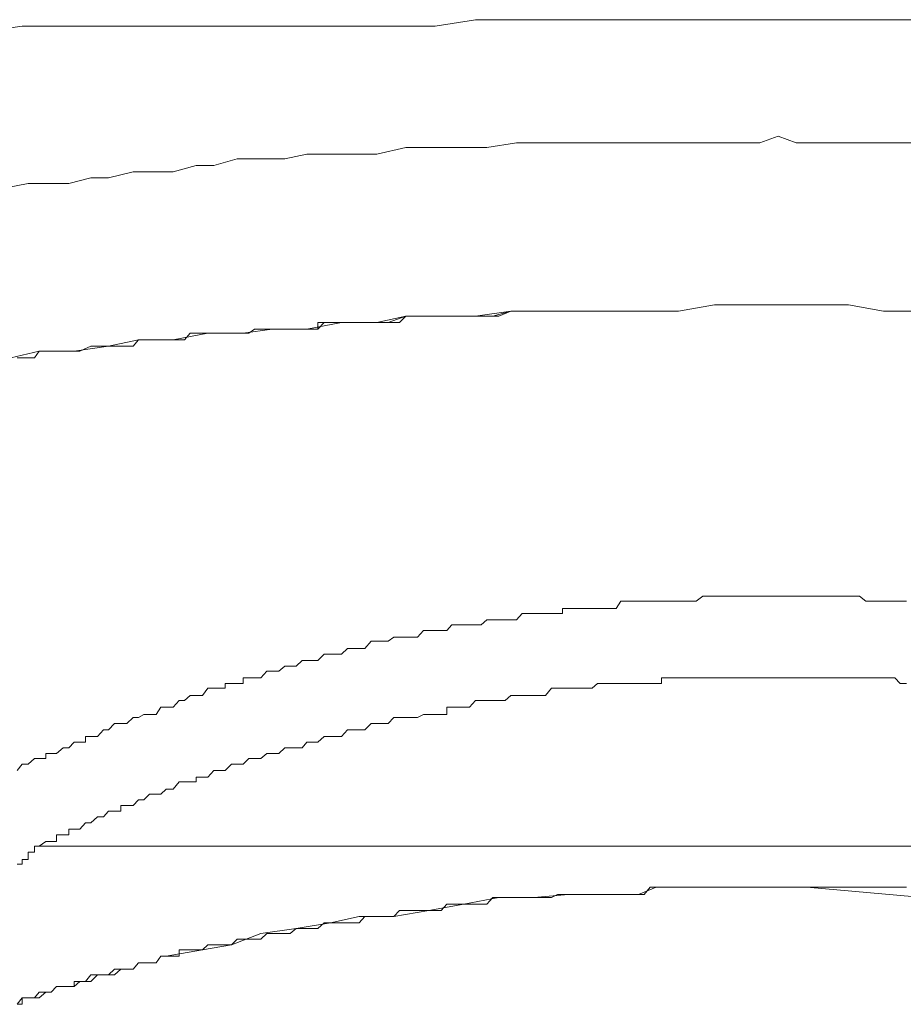
# Model space of a CAD drawing. Units: inches. Extents: x -599 to 1259, y -738 to 154.
# Drawn here: x 154 to 161, y -6 to 2 of the extents above; entities that cross this region are included whole.
import ezdxf

# ---------------------------------------------------------------- set-up
doc = ezdxf.new("R2010")
doc.units = ezdxf.units.IN
doc.header["$MEASUREMENT"] = 0
doc.layers.add('图层 1', color=7, linetype='Continuous')

msp = doc.modelspace()

# ---------------------------------------------------------------- linework, layer by layer
at = {"layer": '图层 1', "color": 7, "lineweight": 9}
for points in [[(153.6947, 1.5336), (153.9539, 1.5702)], [(153.9539, 1.5702), (154.21, 1.5702)], [(154.21, 1.5702), (154.4691, 1.5702)], [(154.4691, 1.5702), (154.7374, 1.5702)], [(154.7374, 1.5702), (154.9935, 1.5702)], [(154.9935, 1.5702), (155.3045, 1.5702)], [(155.3045, 1.5702), (155.5636, 1.5702)], [(155.5636, 1.5702), (155.8258, 1.5702)], [(155.8258, 1.5702), (156.1307, 1.5702)], [(156.1307, 1.5702), (156.4386, 1.5702)], [(156.4386, 1.5702), (156.7374, 1.5702)], [(156.7374, 1.5702), (157.0453, 1.5702)], [(157.0453, 1.5702), (157.3471, 1.619)], [(157.3471, 1.619), (157.6124, 1.619)], [(157.6124, 1.619), (157.9172, 1.619)], [(157.9172, 1.619), (158.2221, 1.619)], [(158.2221, 1.619), (158.4782, 1.619)], [(158.4782, 1.619), (158.7404, 1.619)], [(158.7404, 1.619), (158.9995, 1.619)], [(158.9995, 1.619), (159.2251, 1.619)], [(159.2251, 1.619), (159.4355, 1.619)], [(159.4355, 1.619), (159.6154, 1.619)], [(159.7922, 1.619), (159.6154, 1.619)], [(160.0056, 1.619), (159.7922, 1.619)], [(160.2221, 1.619), (160.0056, 1.619)], [(160.4873, 1.619), (160.2221, 1.619)], [(160.7404, 1.619), (160.4873, 1.619)], [(159.6154, 0.747), (159.4782, 0.6982)], [(159.6154, 0.747), (159.7495, 0.6982)], [(157.655, 0.6982), (157.4325, 0.6617)], [(157.8715, 0.6982), (157.655, 0.6982)], [(158.0971, 0.6982), (157.8715, 0.6982)], [(158.3044, 0.6982), (158.0971, 0.6982)], [(158.527, 0.6982), (158.3044, 0.6982)], [(158.7404, 0.6982), (158.527, 0.6982)], [(158.963, 0.6982), (158.7404, 0.6982)], [(159.1367, 0.6982), (158.963, 0.6982)], [(159.3044, 0.6982), (159.1367, 0.6982)], [(159.4782, 0.6982), (159.3044, 0.6982)], [(159.7495, 0.6982), (159.9172, 0.6982)], [(159.9172, 0.6982), (160.0971, 0.6982)], [(160.0971, 0.6982), (160.3135, 0.6982)], [(160.3135, 0.6982), (160.4873, 0.6982)], [(160.4873, 0.6982), (160.7038, 0.6982)], [(156.0849, 0.6129), (155.9203, 0.5763)], [(156.2618, 0.6129), (156.0849, 0.6129)], [(156.4386, 0.6129), (156.2618, 0.6129)], [(156.6093, 0.6129), (156.4386, 0.6129)], [(156.8258, 0.6617), (156.6093, 0.6129)], [(156.9996, 0.6617), (156.8258, 0.6617)], [(157.2221, 0.6617), (156.9996, 0.6617)], [(157.4325, 0.6617), (157.2221, 0.6617)], [(155.2557, 0.5275), (155.085, 0.4787)], [(155.3898, 0.5275), (155.2557, 0.5275)], [(155.5636, 0.5763), (155.3898, 0.5275)], [(155.7404, 0.5763), (155.5636, 0.5763)], [(155.9203, 0.5763), (155.7404, 0.5763)], [(154.7862, 0.4787), (154.6002, 0.436)], [(154.9081, 0.4787), (154.7862, 0.4787)], [(155.085, 0.4787), (154.9081, 0.4787)], [(153.9996, 0.3934), (153.8197, 0.3568)], [(154.1307, 0.3934), (153.9996, 0.3934)], [(154.3045, 0.3934), (154.1307, 0.3934)], [(154.4691, 0.436), (154.3045, 0.3934)], [(154.6002, 0.436), (154.4691, 0.436)], [(158.8684, -0.5639), (159.1367, -0.5152)], [(158.8684, -0.5639), (159.1367, -0.5152)], [(158.8684, -0.5639), (159.1367, -0.5152)], [(159.1367, -0.5152), (159.3562, -0.5152)], [(159.1367, -0.5152), (159.3562, -0.5152)], [(159.1367, -0.5152), (159.3562, -0.5152)], [(159.3562, -0.5152), (159.6154, -0.5152)], [(159.3562, -0.5152), (159.6154, -0.5152)], [(159.3562, -0.5152), (159.6154, -0.5152)], [(159.6154, -0.5152), (159.8745, -0.5152)], [(159.6154, -0.5152), (159.8745, -0.5152)], [(159.6154, -0.5152), (159.8745, -0.5152)], [(159.8745, -0.5152), (160.1398, -0.5152)], [(159.8745, -0.5152), (160.1398, -0.5152)], [(159.8745, -0.5152), (160.1398, -0.5152)], [(160.1398, -0.5152), (160.402, -0.5639)], [(160.1398, -0.5152), (160.402, -0.5639)], [(160.1398, -0.5152), (160.402, -0.5639)], [(157.3471, -0.6005), (157.6124, -0.5639)], [(157.4782, -0.6005), (157.6124, -0.5639)], [(157.5239, -0.6005), (157.6124, -0.5639)], [(157.6124, -0.5639), (157.7465, -0.5639)], [(157.6124, -0.5639), (157.8715, -0.5639)], [(157.6124, -0.5639), (157.655, -0.5639)], [(157.655, -0.5639), (157.7465, -0.5639)], [(157.7465, -0.5639), (157.8715, -0.5639)], [(157.7465, -0.5639), (157.7861, -0.5639)], [(157.7861, -0.5639), (157.8715, -0.5639)], [(157.8715, -0.5639), (157.9996, -0.5639)], [(157.8715, -0.5639), (158.0971, -0.5639)], [(157.8715, -0.5639), (157.9172, -0.5639)], [(157.9172, -0.5639), (157.9996, -0.5639)], [(157.9996, -0.5639), (158.0971, -0.5639)], [(157.9996, -0.5639), (158.0453, -0.5639)], [(158.0453, -0.5639), (158.0971, -0.5639)], [(158.0971, -0.5639), (158.3502, -0.5639)], [(158.0971, -0.5639), (158.3502, -0.5639)], [(158.0971, -0.5639), (158.3502, -0.5639)], [(158.3502, -0.5639), (158.6123, -0.5639)], [(158.3502, -0.5639), (158.6123, -0.5639)], [(158.3502, -0.5639), (158.6123, -0.5639)], [(158.6123, -0.5639), (158.8684, -0.5639)], [(158.6123, -0.5639), (158.8684, -0.5639)], [(158.6123, -0.5639), (158.8684, -0.5639)], [(160.402, -0.5639), (160.6154, -0.5639)], [(160.402, -0.5639), (160.6154, -0.5639)], [(160.402, -0.5639), (160.6154, -0.5639)], [(156.0849, -0.6981), (156.3441, -0.6493)], [(156.1673, -0.6981), (156.216, -0.6493)], [(156.1673, -0.6981), (156.1673, -0.6493)], [(156.1673, -0.6493), (156.216, -0.6493)], [(156.216, -0.6493), (156.2618, -0.6493)], [(156.216, -0.6493), (156.2618, -0.6493)], [(156.2618, -0.6493), (156.3441, -0.6493)], [(156.2618, -0.6493), (156.3045, -0.6493)], [(156.3045, -0.6493), (156.3441, -0.6493)], [(156.3441, -0.6493), (156.3898, -0.6493)], [(156.3441, -0.6493), (156.6093, -0.6493)], [(156.3441, -0.6493), (156.3441, -0.6493)], [(156.3441, -0.6493), (156.3898, -0.6493)], [(156.3898, -0.6493), (156.4782, -0.6493)], [(156.3898, -0.6493), (156.3898, -0.6493)], [(156.3898, -0.6493), (156.4386, -0.6493)], [(156.4386, -0.6493), (156.4386, -0.6493)], [(156.4386, -0.6493), (156.4782, -0.6493)], [(156.4782, -0.6493), (156.5209, -0.6493)], [(156.4782, -0.6493), (156.4782, -0.6493)], [(156.4782, -0.6493), (156.5209, -0.6493)], [(156.5209, -0.6493), (156.6093, -0.6493)], [(156.5209, -0.6493), (156.5209, -0.6493)], [(156.5209, -0.6493), (156.5666, -0.6493)], [(156.5666, -0.6493), (156.6093, -0.6493)], [(156.6093, -0.6493), (156.8258, -0.6005)], [(156.6093, -0.6493), (156.6947, -0.6493)], [(156.6093, -0.6493), (156.6551, -0.6493)], [(156.6551, -0.6493), (156.6947, -0.6493)], [(156.6947, -0.6493), (156.8258, -0.6005)], [(156.6947, -0.6493), (156.7801, -0.6493)], [(156.7801, -0.6493), (156.8258, -0.6005)], [(156.8258, -0.6005), (156.9599, -0.6005)], [(156.8258, -0.6005), (157.091, -0.6005)], [(156.8258, -0.6005), (156.9142, -0.6005)], [(156.9142, -0.6005), (156.9599, -0.6005)], [(156.9599, -0.6005), (157.091, -0.6005)], [(156.9599, -0.6005), (157.0453, -0.6005)], [(157.0453, -0.6005), (157.091, -0.6005)], [(157.091, -0.6005), (157.2221, -0.6005)], [(157.091, -0.6005), (157.3471, -0.6005)], [(157.091, -0.6005), (157.1703, -0.6005)], [(157.1703, -0.6005), (157.2221, -0.6005)], [(157.2221, -0.6005), (157.3471, -0.6005)], [(157.2221, -0.6005), (157.3044, -0.6005)], [(157.3044, -0.6005), (157.3471, -0.6005)], [(157.3471, -0.6005), (157.4782, -0.6005)], [(157.3471, -0.6005), (157.3898, -0.6005)], [(157.3898, -0.6005), (157.4782, -0.6005)], [(157.4782, -0.6005), (157.5239, -0.6005)], [(155.085, -0.7774), (155.3441, -0.7286)], [(155.1703, -0.7774), (155.213, -0.7286)], [(155.1703, -0.7774), (155.213, -0.7286)], [(155.213, -0.7286), (155.2557, -0.7286)], [(155.213, -0.7286), (155.2557, -0.7286)], [(155.2557, -0.7286), (155.2557, -0.7286)], [(155.2557, -0.7286), (155.3045, -0.7286)], [(155.2557, -0.7286), (155.2557, -0.7286)], [(155.2557, -0.7286), (155.3045, -0.7286)], [(155.3045, -0.7286), (155.3441, -0.7286)], [(155.3045, -0.7286), (155.3441, -0.7286)], [(155.3441, -0.7286), (155.3898, -0.7286)], [(155.3441, -0.7286), (155.6093, -0.7286)], [(155.3441, -0.7286), (155.3898, -0.7286)], [(155.3898, -0.7286), (155.3898, -0.7286)], [(155.3898, -0.7286), (155.4325, -0.7286)], [(155.3898, -0.7286), (155.3898, -0.7286)], [(155.3898, -0.7286), (155.4325, -0.7286)], [(155.4325, -0.7286), (155.4752, -0.7286)], [(155.4325, -0.7286), (155.4752, -0.7286)], [(155.4752, -0.7286), (155.4752, -0.7286)], [(155.4752, -0.7286), (155.5209, -0.7286)], [(155.4752, -0.7286), (155.4752, -0.7286)], [(155.4752, -0.7286), (155.5209, -0.7286)], [(155.5209, -0.7286), (155.5636, -0.7286)], [(155.5209, -0.7286), (155.5636, -0.7286)], [(155.5636, -0.7286), (155.6093, -0.7286)], [(155.5636, -0.7286), (155.6093, -0.7286)], [(155.6093, -0.7286), (155.8258, -0.6981)], [(155.6093, -0.7286), (155.6093, -0.7286)], [(155.6093, -0.7286), (155.652, -0.7286)], [(155.6093, -0.7286), (155.6093, -0.7286)], [(155.6093, -0.7286), (155.652, -0.7286)], [(155.652, -0.7286), (155.6947, -0.6981)], [(155.652, -0.7286), (155.6947, -0.6981)], [(155.6947, -0.6981), (155.6947, -0.6981)], [(155.6947, -0.6981), (155.7404, -0.6981)], [(155.6947, -0.6981), (155.6947, -0.6981)], [(155.6947, -0.6981), (155.7404, -0.6981)], [(155.7404, -0.6981), (155.7862, -0.6981)], [(155.7404, -0.6981), (155.7862, -0.6981)], [(155.7862, -0.6981), (155.8258, -0.6981)], [(155.7862, -0.6981), (155.8258, -0.6981)], [(155.8258, -0.6981), (155.8258, -0.6981)], [(155.8258, -0.6981), (155.9203, -0.6981)], [(155.8258, -0.6981), (156.0849, -0.6981)], [(155.8258, -0.6981), (155.8258, -0.6981)], [(155.8258, -0.6981), (155.8746, -0.6981)], [(155.8746, -0.6981), (155.9203, -0.6981)], [(155.9203, -0.6981), (155.9599, -0.6981)], [(155.9203, -0.6981), (155.9599, -0.6981)], [(155.9599, -0.6981), (156.0514, -0.6981)], [(155.9599, -0.6981), (156.0057, -0.6981)], [(156.0057, -0.6981), (156.0514, -0.6981)], [(156.0514, -0.6981), (156.0849, -0.6981)], [(156.0514, -0.6981), (156.0849, -0.6981)], [(156.0849, -0.6981), (156.1673, -0.6981)], [(156.0849, -0.6981), (156.1307, -0.6981)], [(156.1307, -0.6981), (156.1673, -0.6981)], [(154.6002, -0.8261), (154.8258, -0.7774)], [(154.7862, -0.8261), (154.8258, -0.7774)], [(154.7862, -0.8261), (154.8258, -0.7774)], [(154.8258, -0.7774), (154.9081, -0.7774)], [(154.8258, -0.7774), (155.085, -0.7774)], [(154.8258, -0.7774), (154.9081, -0.7774)], [(154.9081, -0.7774), (154.9569, -0.7774)], [(154.9081, -0.7774), (154.9569, -0.7774)], [(154.9569, -0.7774), (155.0331, -0.7774)], [(154.9569, -0.7774), (155.0331, -0.7774)], [(155.0331, -0.7774), (155.085, -0.7774)], [(155.0331, -0.7774), (155.085, -0.7774)], [(155.085, -0.7774), (155.1307, -0.7774)], [(155.085, -0.7774), (155.1307, -0.7774)], [(155.1307, -0.7774), (155.1703, -0.7774)], [(155.1307, -0.7774), (155.1703, -0.7774)], [(155.1703, -0.7774), (155.1703, -0.7774)], [(155.1703, -0.7774), (155.1703, -0.7774)], [(153.8685, -0.9115), (154.0819, -0.8627)], [(154.0453, -0.9115), (154.0819, -0.8627)], [(154.0453, -0.9115), (154.0819, -0.8627)], [(154.0819, -0.8627), (154.1703, -0.8627)], [(154.0819, -0.8627), (154.3441, -0.8627)], [(154.0819, -0.8627), (154.1703, -0.8627)], [(154.1703, -0.8627), (154.21, -0.8627)], [(154.1703, -0.8627), (154.21, -0.8627)], [(154.21, -0.8627), (154.2618, -0.8627)], [(154.21, -0.8627), (154.2618, -0.8627)], [(154.2618, -0.8627), (154.3441, -0.8627)], [(154.2618, -0.8627), (154.3441, -0.8627)], [(154.3441, -0.8627), (154.6002, -0.8261)], [(154.3441, -0.8627), (154.3868, -0.8627)], [(154.3441, -0.8627), (154.3868, -0.8627)], [(154.3868, -0.8627), (154.4691, -0.8261)], [(154.3868, -0.8627), (154.4691, -0.8261)], [(154.4691, -0.8261), (154.5179, -0.8261)], [(154.4691, -0.8261), (154.5179, -0.8261)], [(154.5179, -0.8261), (154.6002, -0.8261)], [(154.5179, -0.8261), (154.6002, -0.8261)], [(154.6002, -0.8261), (154.6459, -0.8261)], [(154.6002, -0.8261), (154.6459, -0.8261)], [(154.6459, -0.8261), (154.7374, -0.8261)], [(154.6459, -0.8261), (154.7374, -0.8261)], [(154.7374, -0.8261), (154.7862, -0.8261)], [(154.7374, -0.8261), (154.7862, -0.8261)], [(153.9173, -0.9115), (153.9539, -0.9115)], [(153.9173, -0.9115), (153.9539, -0.9115)], [(153.9539, -0.9115), (154.0453, -0.9115)], [(153.9539, -0.9115), (154.0453, -0.9115)], [(160.5757, -2.7346), (160.527, -2.7346), (160.4873, -2.7346), (160.4446, -2.7346), (160.402, -2.7346), (160.3562, -2.7346), (160.3135, -2.7346), (160.2709, -2.7346), (160.2221, -2.6981), (160.1824, -2.6981), (160.1398, -2.6981), (160.0971, -2.6981), (160.0514, -2.6981), (160.0056, -2.6981), (159.9599, -2.6981), (159.9172, -2.6981), (159.8745, -2.6981), (159.8288, -2.6981), (159.7922, -2.6981), (159.7495, -2.6981), (159.6977, -2.6981), (159.652, -2.6981), (159.6154, -2.6981), (159.5666, -2.6981), (159.527, -2.6981), (159.4782, -2.6981), (159.4355, -2.6981), (159.3928, -2.6981), (159.3562, -2.6981), (159.3044, -2.6981), (159.2678, -2.6981), (159.2251, -2.6981), (159.1855, -2.6981), (159.1367, -2.6981), (159.0879, -2.6981), (159.0514, -2.6981), (158.9995, -2.7346), (158.963, -2.7346), (158.9203, -2.7346), (158.8684, -2.7346), (158.8288, -2.7346), (158.7861, -2.7346), (158.7404, -2.7346), (158.7008, -2.7346), (158.655, -2.7346), (158.6123, -2.7346), (158.5697, -2.7346), (158.527, -2.7346), (158.4782, -2.7346), (158.4355, -2.7346), (158.402, -2.7895), (158.3502, -2.7895), (158.3044, -2.7895), (158.2617, -2.7895), (158.2221, -2.7895), (158.1764, -2.7895), (158.1337, -2.7895), (158.0971, -2.7895), (158.0453, -2.7895), (157.9996, -2.7895), (157.9996, -2.8261), (157.963, -2.8261), (157.9172, -2.8261), (157.8715, -2.8261), (157.8258, -2.8261), (157.7861, -2.8261), (157.7465, -2.8261), (157.6977, -2.8261), (157.655, -2.8749), (157.6124, -2.8749), (157.5697, -2.8749), (157.5239, -2.8749), (157.4782, -2.8749), (157.4325, -2.8749), (157.3898, -2.9115), (157.3471, -2.9115), (157.3044, -2.9115), (157.2618, -2.9115), (157.2221, -2.9115), (157.1703, -2.9115), (157.1337, -2.9542), (157.091, -2.9542), (157.0453, -2.9542), (156.9996, -2.9542), (156.9599, -2.9542), (156.9142, -3.0029), (156.8715, -3.0029), (156.8258, -3.0029), (156.7801, -3.0029), (156.7374, -3.0029), (156.6947, -3.0334), (156.6551, -3.0334), (156.6093, -3.0334), (156.5666, -3.0334), (156.5209, -3.0883), (156.4782, -3.0883), (156.4386, -3.0883), (156.3898, -3.0883), (156.3441, -3.131), (156.3045, -3.131), (156.2618, -3.131), (156.216, -3.131), (156.1673, -3.1798), (156.1307, -3.1798), (156.0849, -3.1798), (156.0514, -3.1798), (156.0057, -3.2224), (155.9599, -3.2224), (155.9203, -3.2224), (155.8746, -3.259), (155.8258, -3.259), (155.7862, -3.259), (155.7404, -3.3078), (155.6947, -3.3078), (155.652, -3.3078), (155.6093, -3.3078), (155.6093, -3.3505), (155.5636, -3.3505), (155.5209, -3.3505), (155.4752, -3.3505), (155.4752, -3.3871), (155.4325, -3.3871), (155.3898, -3.3871), (155.3441, -3.3871), (155.3045, -3.442), (155.2557, -3.442), (155.213, -3.442), (155.1703, -3.4785), (155.1307, -3.4785), (155.085, -3.5273), (155.0331, -3.5273), (154.9935, -3.5273), (154.9569, -3.5822), (154.9081, -3.5822), (154.8654, -3.5822), (154.8258, -3.6066), (154.7862, -3.6066), (154.7374, -3.6493), (154.6917, -3.6493), (154.6459, -3.6493), (154.6002, -3.698), (154.5636, -3.698), (154.5179, -3.7468), (154.4691, -3.7468), (154.4295, -3.7468), (154.4295, -3.7895), (154.3868, -3.7895), (154.3441, -3.7895), (154.3045, -3.8322), (154.2618, -3.8322), (154.21, -3.8749), (154.1703, -3.8749), (154.1307, -3.8749), (154.1307, -3.9115), (154.0819, -3.9115), (154.0453, -3.9115), (153.9996, -3.9541), (153.9539, -3.9541), (153.9173, -4.0029)], [(160.5757, -3.3505), (160.527, -3.3505), (160.4873, -3.3078), (160.4446, -3.3078), (160.402, -3.3078), (160.3562, -3.3078), (160.3135, -3.3078), (160.2709, -3.3078), (160.2221, -3.3078), (160.1824, -3.3078), (160.1398, -3.3078), (160.0971, -3.3078), (160.0514, -3.3078), (160.0056, -3.3078), (159.9599, -3.3078), (159.9172, -3.3078), (159.8745, -3.3078), (159.8288, -3.3078), (159.7922, -3.3078), (159.7495, -3.3078), (159.6977, -3.3078), (159.652, -3.3078), (159.6154, -3.3078), (159.5666, -3.3078), (159.527, -3.3078), (159.4782, -3.3078), (159.4355, -3.3078), (159.3928, -3.3078), (159.3562, -3.3078), (159.3044, -3.3078), (159.2678, -3.3078), (159.2251, -3.3078), (159.1855, -3.3078), (159.1367, -3.3078), (159.0879, -3.3078), (159.0514, -3.3078), (158.9995, -3.3078), (158.963, -3.3078), (158.9203, -3.3078), (158.8684, -3.3078), (158.8288, -3.3078), (158.7861, -3.3078), (158.7404, -3.3078), (158.7404, -3.3505), (158.7008, -3.3505), (158.655, -3.3505), (158.6123, -3.3505), (158.5697, -3.3505), (158.527, -3.3505), (158.4782, -3.3505), (158.4355, -3.3505), (158.402, -3.3505), (158.3502, -3.3505), (158.3044, -3.3505), (158.2617, -3.3505), (158.2221, -3.3871), (158.1764, -3.3871), (158.1337, -3.3871), (158.0971, -3.3871), (158.0453, -3.3871), (157.9996, -3.3871), (157.963, -3.3871), (157.9172, -3.3871), (157.8715, -3.442), (157.8258, -3.442), (157.7861, -3.442), (157.7465, -3.442), (157.6977, -3.442), (157.655, -3.442), (157.6124, -3.442), (157.5697, -3.4785), (157.5239, -3.4785), (157.4782, -3.4785), (157.4325, -3.4785), (157.3898, -3.4785), (157.3471, -3.4785), (157.3044, -3.5273), (157.2618, -3.5273), (157.2221, -3.5273), (157.1703, -3.5273), (157.1337, -3.5273), (157.1337, -3.5822), (157.091, -3.5822), (157.0453, -3.5822), (156.9996, -3.5822), (156.9599, -3.5822), (156.9142, -3.6066), (156.8715, -3.6066), (156.8258, -3.6066), (156.7801, -3.6066), (156.7374, -3.6066), (156.6947, -3.6493), (156.6551, -3.6493), (156.6093, -3.6493), (156.5666, -3.6493), (156.5209, -3.698), (156.4782, -3.698), (156.4386, -3.698), (156.3898, -3.698), (156.3441, -3.7468), (156.3045, -3.7468), (156.2618, -3.7468), (156.216, -3.7468), (156.1673, -3.7895), (156.1307, -3.7895), (156.0849, -3.7895), (156.0514, -3.8322), (156.0057, -3.8322), (155.9599, -3.8322), (155.9203, -3.8322), (155.8746, -3.8749), (155.8258, -3.8749), (155.7862, -3.8749), (155.7404, -3.9115), (155.6947, -3.9115), (155.652, -3.9115), (155.6093, -3.9541), (155.5636, -3.9541), (155.5209, -3.9541), (155.4752, -4.0029), (155.4325, -4.0029), (155.3898, -4.0029), (155.3441, -4.0517), (155.3045, -4.0517), (155.2557, -4.0517), (155.2557, -4.0883), (155.213, -4.0883), (155.1703, -4.0883), (155.1307, -4.0883), (155.085, -4.1432), (155.0331, -4.1432), (154.9935, -4.1797), (154.9569, -4.1797), (154.9081, -4.1797), (154.8654, -4.2224), (154.8258, -4.2224), (154.7862, -4.2651), (154.7374, -4.2651), (154.6917, -4.2651), (154.6917, -4.3078), (154.6459, -4.3078), (154.6002, -4.3078), (154.5636, -4.3505), (154.5179, -4.3505), (154.4691, -4.3932), (154.4295, -4.3932), (154.3868, -4.4419), (154.3441, -4.4419), (154.3045, -4.4419), (154.3045, -4.4846), (154.2618, -4.4846), (154.21, -4.4846), (154.21, -4.5334), (154.1703, -4.5334), (154.1307, -4.5334), (154.0819, -4.57), (154.0453, -4.57)], [(154.0453, -4.57), (154.0453, -4.57)], [(154.0453, -4.57), (154.0453, -4.57)], [(154.0453, -4.57), (154.0453, -4.57)], [(154.0453, -4.57), (165.2342, -4.57)], [(154.0453, -4.57), (154.0453, -4.6127)], [(153.9996, -4.6127), (153.9996, -4.6127)], [(153.9996, -4.6127), (153.9996, -4.6127)], [(153.9996, -4.6127), (153.9996, -4.6127)], [(153.9996, -4.6127), (153.9996, -4.6127)], [(153.9996, -4.6127), (153.9996, -4.6127)], [(153.9996, -4.6127), (153.9996, -4.6127)], [(153.9996, -4.6127), (153.9996, -4.6127)], [(153.9996, -4.6127), (153.9996, -4.6127)], [(153.9996, -4.6127), (153.9996, -4.6127)], [(153.9996, -4.6127), (153.9996, -4.6127)], [(154.0453, -4.6127), (153.9996, -4.6127)], [(153.9996, -4.6127), (153.9996, -4.6675)], [(154.0453, -4.6127), (154.0453, -4.6127)], [(154.0453, -4.6127), (154.0453, -4.6127)], [(153.9539, -4.7041), (153.9173, -4.7041)], [(153.9539, -4.6675), (153.9539, -4.6675)], [(153.9539, -4.6675), (153.9539, -4.6675)], [(153.9539, -4.6675), (153.9539, -4.6675)], [(153.9539, -4.6675), (153.9539, -4.6675)], [(153.9539, -4.6675), (153.9539, -4.6675)], [(153.9539, -4.6675), (153.9539, -4.6675)], [(153.9539, -4.6675), (153.9539, -4.6675)], [(153.9539, -4.6675), (153.9539, -4.6675)], [(153.9539, -4.6675), (153.9539, -4.6675)], [(153.9996, -4.6675), (153.9539, -4.6675)], [(153.9539, -4.6675), (153.9539, -4.7041)], [(153.9539, -4.7041), (153.9539, -4.7041)], [(153.9539, -4.7041), (153.9539, -4.7041)], [(153.9539, -4.7041), (153.9539, -4.7041)], [(153.9539, -4.7041), (153.9539, -4.7041)], [(153.9539, -4.7041), (153.9539, -4.7041)], [(153.9539, -4.7041), (153.9539, -4.7041)], [(153.9996, -4.6675), (153.9996, -4.6675)], [(153.9996, -4.6675), (153.9996, -4.6675)], [(153.9996, -4.6675), (153.9996, -4.6675)], [(153.9996, -4.6675), (153.9996, -4.6675)], [(153.9996, -4.6675), (153.9996, -4.6675)], [(158.3502, -4.9297), (158.3044, -4.9297), (158.2617, -4.9297), (158.2221, -4.9297), (158.1764, -4.9297), (158.1337, -4.9297), (158.0971, -4.9297), (158.0453, -4.9297), (157.9996, -4.9297), (157.963, -4.9297), (157.9172, -4.9541), (157.8715, -4.9541), (157.8258, -4.9541), (157.7861, -4.9541), (157.7465, -4.9541), (157.6977, -4.9541), (157.655, -4.9541), (157.6124, -4.9541), (157.5697, -4.9541), (157.5239, -4.9541), (157.4782, -4.9541), (157.4325, -5.0029), (157.3898, -5.0029), (157.3471, -5.0029), (157.3044, -5.0029), (157.2618, -5.0029), (157.2221, -5.0029), (157.1703, -5.0029), (157.1337, -5.0029), (157.091, -5.0517), (157.0453, -5.0517), (156.9996, -5.0517), (156.9599, -5.0517), (156.9142, -5.0517), (156.8715, -5.0517), (156.8258, -5.0517), (156.7801, -5.0517), (156.7374, -5.0944), (156.6947, -5.0944), (156.6551, -5.0944), (156.6093, -5.0944), (156.5666, -5.0944), (156.5209, -5.0944), (156.4782, -5.1431), (156.4386, -5.1431), (156.3898, -5.1431), (156.3441, -5.1431), (156.3045, -5.1431), (156.2618, -5.1431), (156.216, -5.1431), (156.1673, -5.1858), (156.1307, -5.1858), (156.0849, -5.1858), (156.0514, -5.1858), (156.0057, -5.1858), (155.9599, -5.2224), (155.9203, -5.2224)], [(158.0453, -4.9297), (157.7861, -4.9541)], [(158.1764, -4.9297), (158.0453, -4.9297)], [(158.3044, -4.9297), (158.1764, -4.9297)], [(158.4355, -4.9297), (158.3044, -4.9297)], [(160.5757, -4.8749), (160.527, -4.8749), (160.4446, -4.8749), (160.402, -4.8749), (160.3562, -4.8749), (160.3135, -4.8749), (160.2709, -4.8749), (160.2221, -4.8749), (160.1824, -4.8749), (160.1398, -4.8749), (160.0971, -4.8749), (160.0514, -4.8749), (160.0056, -4.8749), (159.9599, -4.8749), (159.9172, -4.8749), (159.8745, -4.8749), (159.8288, -4.8749), (159.7922, -4.8749), (159.7495, -4.8749), (159.6977, -4.8749), (159.652, -4.8749), (159.6154, -4.8749), (159.5666, -4.8749), (159.4782, -4.8749), (159.4355, -4.8749), (159.3928, -4.8749), (159.3562, -4.8749), (159.3044, -4.8749), (159.2678, -4.8749), (159.2251, -4.8749), (159.1855, -4.8749), (159.1367, -4.8749), (159.0879, -4.8749), (159.0514, -4.8749), (158.9995, -4.8749), (158.963, -4.8749), (158.9203, -4.8749), (158.8684, -4.8749), (158.8288, -4.8749), (158.7861, -4.8749), (158.7404, -4.8749), (158.7008, -4.8749), (158.655, -4.8749), (158.6123, -4.9297), (158.527, -4.9297), (158.4782, -4.9297), (158.4355, -4.9297), (158.402, -4.9297), (158.3502, -4.9297)], [(158.5697, -4.9297), (158.4355, -4.9297)], [(158.7008, -4.8749), (158.5697, -4.9297)], [(158.8288, -4.8749), (158.7008, -4.8749)], [(158.963, -4.8749), (158.8288, -4.8749)], [(159.0879, -4.8749), (158.963, -4.8749)], [(159.2251, -4.8749), (159.0879, -4.8749)], [(159.3562, -4.8749), (159.2251, -4.8749)], [(159.4782, -4.8749), (159.3562, -4.8749)], [(159.6154, -4.8749), (159.4782, -4.8749)], [(159.652, -4.8749), (159.6154, -4.8749)], [(159.652, -4.8749), (159.652, -4.8749)], [(159.652, -4.8749), (159.652, -4.8749)], [(159.652, -4.8749), (159.652, -4.8749)], [(159.6977, -4.8749), (159.652, -4.8749)], [(159.6977, -4.8749), (159.6977, -4.8749)], [(159.6977, -4.8749), (159.6977, -4.8749)], [(159.7495, -4.8749), (159.6977, -4.8749)], [(159.7495, -4.8749), (159.7495, -4.8749)], [(159.7495, -4.8749), (159.7495, -4.8749)], [(159.7922, -4.8749), (159.7495, -4.8749)], [(159.7922, -4.8749), (159.7922, -4.8749)], [(159.7922, -4.8749), (159.7922, -4.8749)], [(159.7922, -4.8749), (159.7922, -4.8749)], [(159.7922, -4.8749), (159.7922, -4.8749)], [(159.7922, -4.8749), (159.7922, -4.8749)], [(159.7922, -4.8749), (159.7922, -4.8749)], [(159.7922, -4.8749), (159.7922, -4.8749)], [(159.7922, -4.8749), (159.7922, -4.8749)], [(159.7922, -4.8749), (159.7922, -4.8749)], [(159.7922, -4.8749), (159.7922, -4.8749)], [(159.7922, -4.8749), (159.7922, -4.8749)], [(159.8288, -4.8749), (159.7922, -4.8749)], [(159.8288, -4.8749), (159.8288, -4.8749)], [(162.8318, -5.1431), (159.8288, -4.8749)], [(157.2618, -5.0029), (156.9996, -5.0517)], [(157.5239, -4.9541), (157.2618, -5.0029)], [(157.7861, -4.9541), (157.5239, -4.9541)], [(156.9996, -5.0517), (156.7374, -5.0944)], [(156.2618, -5.1431), (156.0057, -5.1858)], [(156.4782, -5.0944), (156.2618, -5.1431)], [(156.7374, -5.0944), (156.4782, -5.0944)], [(155.9203, -5.2224), (155.8746, -5.2224), (155.8258, -5.2224), (155.7862, -5.2224), (155.7404, -5.2651), (155.6947, -5.2651), (155.652, -5.2651), (155.6093, -5.2651), (155.5636, -5.2651), (155.5209, -5.3078), (155.4752, -5.3078), (155.4325, -5.3078), (155.3898, -5.3078), (155.3441, -5.3078), (155.3045, -5.3444), (155.2557, -5.3444), (155.213, -5.3444), (155.1703, -5.3444), (155.1307, -5.3444), (155.1307, -5.3931), (155.085, -5.3931), (155.0331, -5.3931), (154.9935, -5.3931), (154.9569, -5.4419), (154.9081, -5.4419), (154.8654, -5.4419), (154.8258, -5.4419), (154.7862, -5.4907), (154.7374, -5.4907), (154.6917, -5.4907), (154.6459, -5.5334), (154.6002, -5.5334), (154.5636, -5.5334), (154.5179, -5.5334), (154.4691, -5.5822), (154.4295, -5.5822), (154.3868, -5.5822), (154.3441, -5.5822), (154.3441, -5.6187), (154.3045, -5.6187), (154.2618, -5.6187), (154.21, -5.6187), (154.1703, -5.6614), (154.1307, -5.6614), (154.0819, -5.6614), (154.0453, -5.7041), (153.9996, -5.7041), (153.9539, -5.7041), (153.9539, -5.7529), (153.9173, -5.7529)], [(155.7404, -5.2224), (155.5209, -5.3078)], [(156.0057, -5.1858), (155.7404, -5.2224)], [(155.3045, -5.3444), (155.0331, -5.3931)], [(155.5209, -5.3078), (155.3045, -5.3444)], [(154.8258, -5.4419), (154.7862, -5.4907)], [(154.8654, -5.4419), (154.8258, -5.4419)], [(154.9569, -5.4419), (154.8654, -5.4419)], [(154.9935, -5.3931), (154.9569, -5.4419)], [(155.0331, -5.3931), (154.9935, -5.3931)], [(154.6459, -5.4907), (154.6002, -5.5334)], [(154.7374, -5.4907), (154.6459, -5.4907)], [(154.7862, -5.4907), (154.7374, -5.4907)], [(154.3868, -5.5822), (154.3441, -5.6187)], [(154.4295, -5.5822), (154.3868, -5.5822)], [(154.4691, -5.5334), (154.4295, -5.5822)], [(154.5636, -5.5334), (154.4691, -5.5334)], [(154.6002, -5.5334), (154.5636, -5.5334)], [(154.1307, -5.6614), (154.0819, -5.7041)], [(154.1703, -5.6614), (154.1307, -5.6614)], [(154.21, -5.6187), (154.1703, -5.6614)], [(154.3045, -5.6187), (154.21, -5.6187)], [(154.3441, -5.6187), (154.3045, -5.6187)], [(153.9539, -5.7041), (153.9173, -5.7529)], [(153.9996, -5.7041), (153.9539, -5.7041)], [(154.0819, -5.7041), (153.9996, -5.7041)]]:
    msp.add_lwpolyline(points, dxfattribs=at)

doc.saveas('drawing.dxf')
